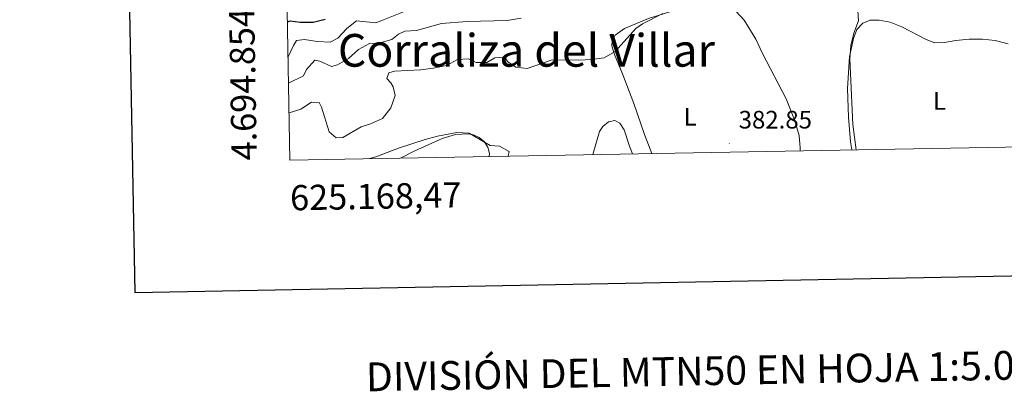
# Model space of a CAD drawing. Units: metres. Extents: x 624252 to 628760, y 4694444 to 4697495.
# Drawn here: x 625061 to 625453, y 4694762 to 4694910 of the extents above; entities that cross this region are included whole.
import ezdxf
from ezdxf.enums import TextEntityAlignment as Align

# ---------------------------------------------------------------- set-up
doc = ezdxf.new("R2010")
doc.units = ezdxf.units.M
doc.header["$MEASUREMENT"] = 0
for name, color, linetype, lineweight in [('Carátula', 7, 'Continuous', 5), ('Level 36', 19, 'Continuous', 40), ('Level 37', 92, 'Continuous', 0), ('Level 4', 36, 'Continuous', 30), ('Level 41', 39, 'Continuous', 0), ('Level 45', 19, 'Continuous', 0), ('Level 5', 36, 'Continuous', 0), ('Level 61', 19, 'Continuous', 0), ('Level 63', 7, 'Continuous', 0), ('Level 7', 1, 'Continuous', 0)]:
    doc.layers.add(name, color=color, linetype=linetype, lineweight=lineweight)
doc.styles.add('Arial', font='ARIAL.TTF', dxfattribs={"height": 0.2})

# ---------------------------------------------------------------- blocks, each defined once
blk = doc.blocks.new('5PATER')
at = {"layer": 'Carátula', "linetype": 'Continuous', "lineweight": 5}
h = blk.add_hatch(color=250, dxfattribs=at)
edge = h.paths.add_edge_path()
edge.add_ellipse((0, 0), major_axis=(-1.33, -1.34), ratio=0.999422, start_angle=0, end_angle=360)

msp = doc.modelspace()

# ---------------------------------------------------------------- linework, layer by layer
at = {"layer": 'Level 36', "color": 92, "linetype": 'Continuous', "lineweight": 0}
for points in [[(625312.5, 4694856.77, 384.62), (625309.51, 4694864.39, 384.62), (625305.25, 4694876.6, 384.88), (625300.77, 4694888.49, 384.62), (625297.59, 4694896.19, 384.88), (625296.53, 4694899.52, 385.14), (625296.64, 4694901.47, 385.4), (625297.88, 4694903.77, 385.4), (625301.6, 4694906.46, 385.4), (625311.07, 4694910.39, 385.4), (625319.59, 4694913.1, 384.88), (625328.31, 4694914.74, 384.36), (625336.29, 4694915.7, 383.85), (625339.8, 4694915.69, 383.59), (625342.69, 4694915, 383.59), (625345.87, 4694913.36, 383.33), (625349.1, 4694909.71, 383.33), (625353.78, 4694902.21, 383.59), (625356.42, 4694896.49, 383.59), (625365.87, 4694878.57, 382.3), (625369.17, 4694870.12, 381.53), (625371.01, 4694863.89, 381.27), (625371.46, 4694859.09, 381.27), (625371.48, 4694857.84, 381.27)], [(625391.99, 4694858.21, 379.91), (625391.51, 4694861.4, 379.98), (625390.61, 4694871.22, 380.24), (625390.26, 4694882.57, 380.24), (625391.06, 4694895.24, 379.72), (625392.6, 4694902.42, 379.72), (625393.97, 4694906.02, 379.47), (625396.33, 4694908.57, 379.21), (625399.33, 4694909.79, 379.21), (625402.9, 4694909.83, 379.21), (625407.19, 4694908.97, 379.21), (625411.84, 4694907.14, 378.95), (625421.54, 4694902.1, 378.95), (625424.93, 4694900.78, 378.69), (625428.87, 4694900.88, 378.69), (625433.39, 4694901.7, 378.44), (625438.62, 4694902.22, 378.44), (625443.92, 4694902.2, 378.18), (625449.02, 4694901.63, 378.18), (625454.09, 4694900.3, 377.92)], [(625288.99, 4694856.34, 385.14), (625291.64, 4694865.59, 385.14), (625292.89, 4694867.52, 385.14), (625295.27, 4694869.37, 385.14), (625297.74, 4694869.92, 385.14), (625299.77, 4694868.89, 385.14), (625301.41, 4694866.23, 385.14), (625303.58, 4694859.74, 385.4), (625304.73, 4694856.63, 385.43)], [(625212.49, 4694854.95, 379.94), (625217.86, 4694857.77, 380.04), (625229.09, 4694862.69, 380.43), (625234.34, 4694864.39, 380.43), (625239.42, 4694864.64, 380.43), (625241.53, 4694864.26, 380.43), (625243.78, 4694863.13, 380.43), (625245.71, 4694861.61, 380.43), (625247.23, 4694859.32, 380.43), (625247.84, 4694856.8, 380.17), (625247.79, 4694855.59, 380.05)]]:
    msp.add_polyline3d(points, dxfattribs=at)
at = {"layer": 'Level 4', "color": 36, "linetype": 'Continuous', "lineweight": 30}
msp.add_polyline3d([(625167.5, 4694909.05, 400), (625168.62, 4694909.45, 400), (625172.53, 4694909.01, 400), (625177.71, 4694908.95, 400), (625182.57, 4694910.12, 400)], dxfattribs=at)
at = {"layer": 'Level 5', "color": 36, "linetype": 'Continuous', "lineweight": 0}
for points in [[(625167.75, 4694895.11, 395), (625167.87, 4694895.21, 395), (625169.9, 4694899.65, 395), (625171.18, 4694901.68, 395), (625174.37, 4694902.08, 395), (625179.41, 4694901.24, 395), (625184.56, 4694901.05, 395), (625187.62, 4694902.66, 395), (625191.1, 4694906.4, 395), (625195.02, 4694909.5, 395), (625202.73, 4694908.68, 395), (625205.05, 4694909.59, 395), (625218.37, 4694914.97, 395)], [(625168.15, 4694873, 385), (625172.79, 4694874.36, 385), (625177.12, 4694877.13, 385), (625180.1, 4694877.05, 385), (625181.03, 4694875.18, 385), (625184.18, 4694865.42, 385), (625186.85, 4694863.04, 385), (625189.57, 4694863.12, 385), (625196.86, 4694867.38, 385), (625200.55, 4694868.6, 385), (625205.31, 4694870.73, 385), (625208.61, 4694874.87, 385), (625210.31, 4694879.89, 385), (625209.52, 4694883.22, 385), (625208.62, 4694884.82, 385), (625207.06, 4694886.56, 385), (625207.81, 4694888.8, 385), (625210.06, 4694889.51, 385), (625220.48, 4694890.05, 385), (625225.55, 4694890.67, 385), (625230.77, 4694891.73, 385), (625235.19, 4694894.11, 385), (625239.57, 4694894.39, 385), (625242.63, 4694892.9, 385), (625246.85, 4694893.01, 385), (625249.99, 4694894.83, 385), (625254.04, 4694895.1, 385), (625255.06, 4694893.28, 385), (625258.42, 4694891.1, 385), (625262.81, 4694890.57, 385), (625272.85, 4694893.96, 385), (625283.43, 4694893.86, 385), (625288.51, 4694894.11, 385), (625293.47, 4694894.83, 385), (625297.81, 4694897.3, 385), (625306.08, 4694906.52, 385), (625308.69, 4694908.26, 385), (625316.77, 4694912.39, 385)], [(625393.71, 4694858.24, 380), (625392.4, 4694868.3, 380), (625391.17, 4694894.38, 380), (625391.52, 4694899.75, 380), (625392.79, 4694904.65, 380), (625394.67, 4694909.56, 380), (625394.4, 4694913.56, 380)], [(625167.93, 4694884.77, 390), (625173.87, 4694887.65, 390), (625175.04, 4694890.19, 390), (625178.48, 4694893.83, 390), (625180.43, 4694893.43, 390), (625185, 4694891.32, 390), (625187.44, 4694892.04, 390), (625191.79, 4694894.51, 390), (625195.81, 4694898.09, 390), (625200.17, 4694900.56, 390), (625203.86, 4694900.63, 390), (625209.09, 4694902.13, 390), (625211.63, 4694904.15, 390), (625214.2, 4694905.4, 390), (625218.79, 4694905.63, 390), (625228.77, 4694908.44, 390), (625239, 4694909.18, 390), (625254.94, 4694909.59, 390), (625260.46, 4694910.62, 390)], [(625200.11, 4694854.73, 380), (625202.67, 4694855.42, 380), (625211.69, 4694858.92, 380), (625222.27, 4694862.37, 380), (625227.16, 4694863.69, 380), (625234.85, 4694865.19, 380), (625239.84, 4694864.88, 380), (625248.18, 4694860.02, 380), (625251.92, 4694859.74, 380), (625255.65, 4694857.62, 380), (625255.27, 4694855.73, 380)]]:
    msp.add_polyline3d(points, dxfattribs=at)
at = {"layer": 'Level 61', "color": 19, "linetype": 'Continuous', "lineweight": 0}
msp.add_lwpolyline([(625168.48, 4694854.15), (625127.07, 4697167.38), (628555.4, 4697229.66), (628597.96, 4694916.39), (625168.48, 4694854.15)], close=True, dxfattribs=at)
at = {"layer": 'Level 63', "linetype": 'Continuous', "lineweight": 30}
msp.add_lwpolyline([(625061.04, 4697216.15), (625106.85, 4694801.59), (628661.18, 4694869.1), (628615.42, 4697280.66), (625061.04, 4697216.15)], dxfattribs=at)

# ---------------------------------------------------------------- block references
at = {"layer": 'Level 7', "color": 19, "linetype": 'Continuous', "lineweight": 0, "xscale": 0.09999983015004542, "yscale": 0.09999983015004542}
msp.add_blockref('5PATER', (625343.23, 4694860.78, 382.86), dxfattribs=at)

# ---------------------------------------------------------------- texts
at = {"layer": 'Level 37', "color": 92, "linetype": 'Continuous', "lineweight": 0, "style": 'Arial'}
for p in [(625426.85, 4694877.66, 380.39), (625327.71, 4694871.34, 383.75)]:
    msp.add_text('L', height=7, dxfattribs=at).set_placement(p, align=Align.MIDDLE_CENTER)
at = {"layer": 'Level 41', "color": 19, "linetype": 'Continuous', "lineweight": 0, "style": 'Arial'}
msp.add_text('382.85', height=7, dxfattribs=at).set_placement((625346.98, 4694864.53, 382.86), align=Align.BOTTOM_LEFT)
at = {"layer": 'Level 45', "color": 19, "linetype": 'Continuous', "lineweight": 0, "style": 'Arial'}
msp.add_text('Corraliza del Villar', height=13, dxfattribs=at).set_placement((625187.59, 4694887.22, 388.89), align=Align.BOTTOM_LEFT)
at = {"layer": 'Level 63', "linetype": 'Continuous', "lineweight": 0, "style": 'Arial'}
msp.add_text('4.694.854,15', height=9.9999, rotation=91.0258, dxfattribs=at).set_placement((625158.48, 4694854.15), align=Align.BOTTOM_LEFT)
msp.add_text('625.168,47', height=10, rotation=1.0397, dxfattribs=at).set_placement((625168.48, 4694844.16), align=Align.TOP_LEFT)
msp.add_text('DIVISIÓN DEL MTN50 EN HOJA 1:5.000', height=11.4389, rotation=1.0394, dxfattribs=at).set_placement((625336.37, 4694770.46), align=Align.MIDDLE_CENTER)

doc.saveas('drawing.dxf')
